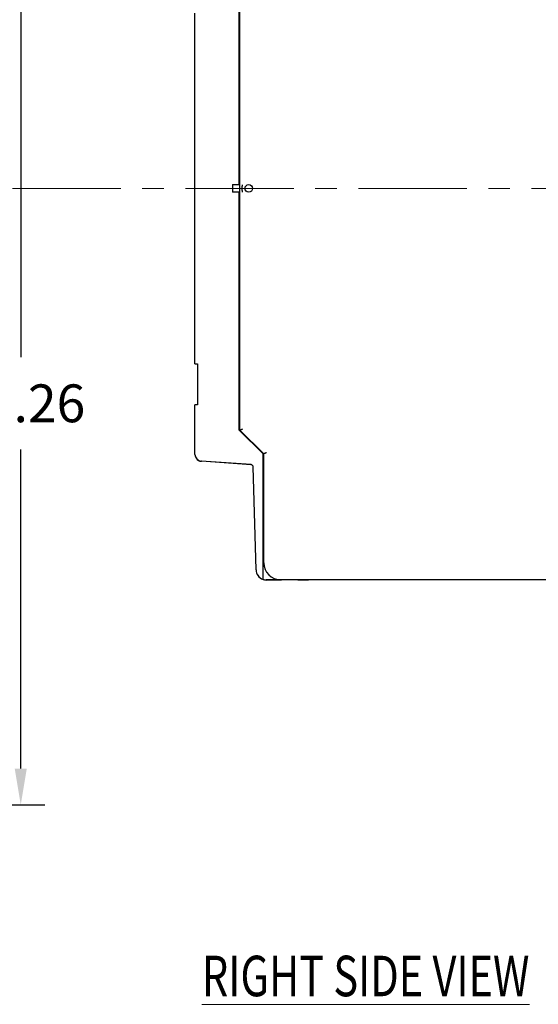
# Model space of a CAD drawing. Units: inches. Extents: x 0 to 49.2, y 0 to 37.8.
# Drawn here: x 24.3 to 30.3, y 17.4 to 28.8 of the extents above; entities that cross this region are included whole.
import ezdxf

# ---------------------------------------------------------------- set-up
doc = ezdxf.new("R2010")
doc.units = ezdxf.units.IN
doc.header["$MEASUREMENT"] = 0
doc.linetypes.add('CENTER', pattern=[2, 1.25, -0.25, 0.25, -0.25])
doc.linetypes.add('HIDDENNEW0', pattern=[4.5, 1.5, -1.5, 1.5])
for name, color, linetype in [('CENTER', 3, 'CENTER'), ('DIMENSION', 4, 'Continuous'), ('VISIBLE', 255, 'HIDDENNEW0')]:
    doc.layers.add(name, color=color, linetype=linetype)
doc.styles.add('Dimen_Text', font='romans.shx', dxfattribs={"width": 0.75})
doc.styles.get("Standard").update_dxf_attribs({"font": 'romans.shx', "width": 0.8})
doc.dimstyles.get("Standard").update_dxf_attribs({"dimscale": 3.5, "dimtxt": 0.125, "dimasz": 0.12, "dimexe": 0.08, "dimexo": 0.08, "dimgap": 0.09, "dimtad": 0, "dimtih": 1, "dimtoh": 1, "dimzin": 1, "dimdsep": 46, "dimtxsty": 'Dimen_Text', "dimcen": 0, "dimclrd": 256, "dimclre": 256, "dimclrt": 256, "dimadec": 0, "dimazin": 0, "dimtfac": 1, "dimtofl": 0, "dimtmove": 0, "dimatfit": 2, "dimfxl": 0, "dimtolj": 1, "dimtzin": 0, "dimlwd": -1, "dimlwe": -1, "dimarcsym": 0})

# ---------------------------------------------------------------- blocks, each defined once
blk = doc.blocks.new('OS800L04 RIGHT')
at = {"layer": 'VISIBLE', "linetype": 'Continuous'}
for p, q in [((-155.68866, 1.10141), (-155.68866, 71.00141)), ((-155.48866, -70.99859), (-155.48866, 71.00141)), ((-168.68866, -51.49538), (-168.68866, 51.50462)), ((-168.72106, 34.81344), (-168.68867, 34.81345)), ((-168.72106, -34.88656), (-168.72106, 34.81344)), ((-157.68869, 1.1014), (-157.68869, -1.09855)), ((-157.68866, 1.10141), (-155.68866, 1.10141)), ((-155.48866, 1.10141), (-155.68866, 1.10141)), ((-155.68866, -1.09855), (-157.68869, -1.09855)), ((-155.68866, -70.99859), (-155.68866, -1.09859)), ((-155.68866, -1.09859), (-155.48866, -1.09859)), ((-168.68866, -34.88656), (-168.72106, -34.88656)), ((-168.68866, -51.49538), (-168.01309, -51.49538)), ((-168.65385, -51.54917), (-168.65385, -51.49538)), ((-168.65385, -51.54917), (-167.98865, -51.54914)), ((-168.65385, -51.54918), (-168.65381, -51.54914)), ((-168.65385, -51.54918), (-168.65385, -51.54918)), ((-168.15384, -51.54918), (-168.15386, -51.54914)), ((-168.01309, -51.49538), (-167.98866, -51.49538)), ((-167.98866, -51.49538), (-167.98866, -63.59538)), ((-168.68866, -78.13105), (-168.68866, -63.59538)), ((-168.01309, -63.59538), (-168.68866, -63.59538)), ((-167.98866, -63.59538), (-168.01309, -63.59538)), ((-148.68866, -77.99859), (-155.68866, -70.99859)), ((-148.48866, -77.99859), (-155.48866, -70.99859)), ((-148.68866, -114.11602), (-148.68866, -77.99859)), ((-148.48866, -109.99859), (-148.48866, -77.99859)), ((-152.20778, -81.15402), (-166.82892, -80.12613)), ((-152.17296, -81.20781), (-166.7941, -80.17992)), ((-150.76516, -112.07712), (-151.55711, -81.83397)), ((-148.68866, -114.85324), (-148.68866, -114.11602)), ((-148.65385, -114.90704), (-148.65413, -114.85867)), ((-143.4887, -114.99859), (-147.76619, -114.99859)), ((-143.35385, -115.05238), (-147.73137, -115.05238)), ((-143.48866, -115), (-143.4887, -115)), ((-53.78866, -114.99859), (-143.48866, -114.99859)), ((-143.30146, -114.99997), (-143.35385, -115.05238)), ((-138.45385, -115.05238), (-138.50628, -114.99997)), ((-135.65385, -115.05238), (-138.45385, -115.05238))]:
    blk.add_line(p, q, dxfattribs=at)
for points in [[(-154.68868, -1.08024), (-154.70195, -1.02721, -0.003161878), (-154.71456, -0.97403, -0.003166462), (-154.72648, -0.92069, -0.003163043), (-154.73774, -0.86721, -0.00315277), (-154.7483, -0.81358, -0.003145896), (-154.7582, -0.75983, -0.00314014), (-154.76741, -0.70596, -0.003135073), (-154.77595, -0.65197, -0.003129543), (-154.78379, -0.59788, -0.003125173), (-154.79097, -0.5437, -0.003120831), (-154.79746, -0.48943, -0.003117415), (-154.80328, -0.43508, -0.003114079), (-154.80841, -0.38067, -0.003111577), (-154.81287, -0.32619, -0.003109285), (-154.81663, -0.27166, -0.003107737), (-154.81973, -0.21709, -0.003106545), (-154.82213, -0.16249, -0.003105879), (-154.82386, -0.10786, -0.003105587), (-154.8249, -0.05321, -0.003106087), (-154.82526, 0.00145, -0.003107436), (-154.82494, 0.05611, -0.003108083), (-154.82394, 0.11075, -0.003108431), (-154.82224, 0.16538, -0.003112864), (-154.81988, 0.21999, -0.003121476), (-154.81681, 0.27456, -0.003116795), (-154.81308, 0.32908, -0.003101616), (-154.80865, 0.38353, -0.003132773), (-154.80354, 0.43797, -0.003202081), (-154.79771, 0.49242, -0.003115307), (-154.79126, 0.54658, -0.002912473), (-154.78419, 0.60034, -0.003223094), (-154.77624, 0.65485, -0.003856313), (-154.76728, 0.7105, -0.002927965), (-154.75848, 0.7627, -0.000992093), (-154.75017, 0.80984, -0.004153296), (-154.73796, 0.87007, -0.007187658), (-154.71714, 0.96241, -0.003516816), (-154.68868, 1.08308, -0.001860677)], [(-155.48866, -70.99857), (-155.48816, -70.99844, 0.017729076), (-155.48675, -70.99804, 0.001252015), (-155.48438, -70.99738, 0.000851412), (-155.48112, -70.99644, 0.001355447), (-155.47695, -70.99521, 0.001368938), (-155.47194, -70.99371, 0.00136555), (-155.46606, -70.99192, 0.001338512), (-155.45937, -70.98983, 0.001403895), (-155.45186, -70.98745, 0.001404014), (-155.44358, -70.98476, 0.001453288), (-155.43451, -70.98177, 0.0014577), (-155.42472, -70.97847, 0.001508004), (-155.4142, -70.97485, 0.001518246), (-155.40298, -70.97092, 0.001567223), (-155.39107, -70.96665, 0.001581563), (-155.37851, -70.96206, 0.001630976), (-155.36529, -70.95714, 0.001648448), (-155.35147, -70.95188, 0.001697197), (-155.33703, -70.94627, 0.001719409), (-155.32203, -70.94033, 0.001773126), (-155.30646, -70.93402, 0.001792775), (-155.29036, -70.92737, 0.001832808), (-155.27373, -70.92035, 0.001875568), (-155.25661, -70.91297, 0.001971825), (-155.23901, -70.90522, 0.001919926), (-155.22096, -70.89711, 0.001765294), (-155.20246, -70.88865, 0.001511927), (-155.18354, -70.87987, 0.001137888), (-155.1642, -70.87081, 0.000846999), (-155.14447, -70.86149, 0.000573657), (-155.12435, -70.85195, 0.00033956), (-155.10387, -70.84221, 0.00008868), (-155.08303, -70.8323, -0.000123271), (-155.06186, -70.82226, -0.000352783), (-155.04035, -70.81211, -0.00053893), (-155.01854, -70.80188, -0.000736719), (-154.99644, -70.79161, -0.000935529), (-154.97404, -70.78131, -0.001187279), (-154.95133, -70.77102, -0.001293708), (-154.92847, -70.76079, -0.001323396), (-154.90552, -70.75069, -0.001736578), (-154.88195, -70.74056, -0.002478455), (-154.85759, -70.73036, -0.001870712), (-154.83459, -70.72085, -0.000282109), (-154.8137, -70.7123, -0.003290822), (-154.78652, -70.70189, -0.006550433), (-154.74426, -70.68667, -0.003247656), (-154.68868, -70.66722, -0.001665421)], [(-147.68868, -77.66722), (-147.71191, -77.67884, -0.00315952), (-147.73527, -77.69016, -0.00326382), (-147.75877, -77.70117, -0.003167755), (-147.78238, -77.71189, -0.002857495), (-147.80606, -77.72232, -0.002637708), (-147.82977, -77.73248, -0.002445162), (-147.8535, -77.74238, -0.00226928), (-147.8772, -77.75203, -0.002058838), (-147.90084, -77.76144, -0.001881), (-147.9244, -77.77062, -0.001681951), (-147.94784, -77.77958, -0.001509187), (-147.97113, -77.78833, -0.001309432), (-147.99424, -77.79688, -0.001135042), (-148.01714, -77.80526, -0.000932308), (-148.0398, -77.81345, -0.000752237), (-148.06218, -77.82148, -0.000540601), (-148.08425, -77.82935, -0.000349342), (-148.106, -77.83708, -0.000123525), (-148.12736, -77.84468, 0.000087153), (-148.14834, -77.85216, 0.000339101), (-148.16888, -77.85952, 0.000573596), (-148.18896, -77.86678, 0.000846743), (-148.20854, -77.87396, 0.001137622), (-148.22761, -77.88105, 0.001511835), (-148.24611, -77.88808, 0.001765243), (-148.26404, -77.89505, 0.001919787), (-148.28136, -77.90193, 0.001971527), (-148.29808, -77.90873, 0.001874985), (-148.31417, -77.91541, 0.001831959), (-148.32964, -77.92196, 0.001791626), (-148.34445, -77.92837, 0.001771631), (-148.35862, -77.93461, 0.001717462), (-148.37211, -77.94067, 0.001694858), (-148.38494, -77.94653, 0.00164571), (-148.39707, -77.95216, 0.001627413), (-148.40851, -77.95757, 0.001576693), (-148.41922, -77.96272, 0.001562168), (-148.42923, -77.9676, 0.001513928), (-148.43848, -77.97219, 0.001499604), (-148.44701, -77.97648, 0.001440928), (-148.45475, -77.98043, 0.001443262), (-148.46176, -77.98406, 0.001411277), (-148.46799, -77.98733, 0.001375301), (-148.47339, -77.9902, 0.001247529), (-148.4779, -77.99262, 0.001360296), (-148.48182, -77.99476, 0.001364465), (-148.48541, -77.99674, 0.001438567), (-148.48866, -77.99857, 0.002012149)]]:
    blk.add_lwpolyline(points, format="xyb", dxfattribs=at)
blk.add_circle((-152.88866, 0.00141), 1.1, dxfattribs=at)
for centre, radius, start, end in [((-166.68866, -78.13105), 2, 179.99997, 265.97875), ((-166.65385, -78.18484), 2, 211.99416, 265.97875), ((-152.25687, -81.85229), 0.7, 1.4999246, 85.978623), ((-152.22205, -81.90609), 0.7, 35.530291, 85.978623), ((-147.76619, -111.99859), 3, 181.49998, 252.09196), ((-143.48866, -109.99859), 5, 180, 270), ((-147.73137, -112.05238), 3, 212.33506, 252.09196), ((-147.76619, -111.99859), 3, 252.09196, 270), ((-147.73137, -112.05238), 3, 252.09196, 270), ((-143.5, -110), 5, 269.9238, 270.00002), ((-135.65385, -112.05238), 3, 270, 275.32535)]:
    blk.add_arc(centre, radius, start, end, dxfattribs=at)
blk = doc.blocks.new('*D33')
at = {"layer": 'Defpoints', "color": 0}
for p in [(11.491, 33.947), (18.41, 19.688), (24.268, 19.688)]:
    blk.add_point(p, dxfattribs=at)
at = {"layer": 'DIMENSION'}
for p, q in [((11.771, 33.947), (24.548, 33.947)), ((24.268, 33.527), (24.268, 24.865)), ((24.268, 20.108), (24.268, 23.798)), ((18.69, 19.688), (24.548, 19.688))]:
    blk.add_line(p, q, dxfattribs=at)
for points in [[(24.198, 33.527), (24.338, 33.527), (24.268, 33.947)], [(24.198, 20.108), (24.338, 20.108), (24.268, 19.688)]]:
    blk.add_solid(points, dxfattribs=at)
at = {"layer": 'DIMENSION', "insert": (24.268, 24.332), "char_height": 0.4375, "attachment_point": 5, "style": 'Dimen_Text'}
blk.add_mtext('\\A1;14.26', dxfattribs=at)

msp = doc.modelspace()

# ---------------------------------------------------------------- linework, layer by layer
at = {"layer": 'CENTER', "lineweight": 20}
msp.add_line((2.173, 26.818), (35.909, 26.818), dxfattribs=at)

# ---------------------------------------------------------------- block references
at = {"layer": 'VISIBLE', "color": 2, "linetype": 'Continuous', "xscale": 0.03937007874014853, "yscale": 0.03937007874014853, "zscale": 0.03937007874015748}
msp.add_blockref('OS800L04 RIGHT', (32.923, 26.818), dxfattribs=at)

# ---------------------------------------------------------------- texts
at = {"layer": 'DIMENSION', "lineweight": 20, "insert": (28.255, 17.708), "char_height": 0.46875, "width": 4.59665, "attachment_point": 5}
msp.add_mtext('{\\W0.75;\\LRIGHT SIDE VIEW}', dxfattribs=at)

# ---------------------------------------------------------------- dimensions: what is measured, and where the dimension line sits
at = {"layer": 'DIMENSION'}
dim = msp.add_linear_dim(base=(24.268, 19.688), p1=(11.491, 33.947), p2=(18.41, 19.688), angle=90, dimstyle='Standard', override={"dimpost": '\\X'}, dxfattribs=at)
dim.commit()
dim.dimension.update_dxf_attribs({"geometry": '*D33', "text_midpoint": (24.268, 24.332), "dimtype": 160})

doc.saveas('drawing.dxf')
